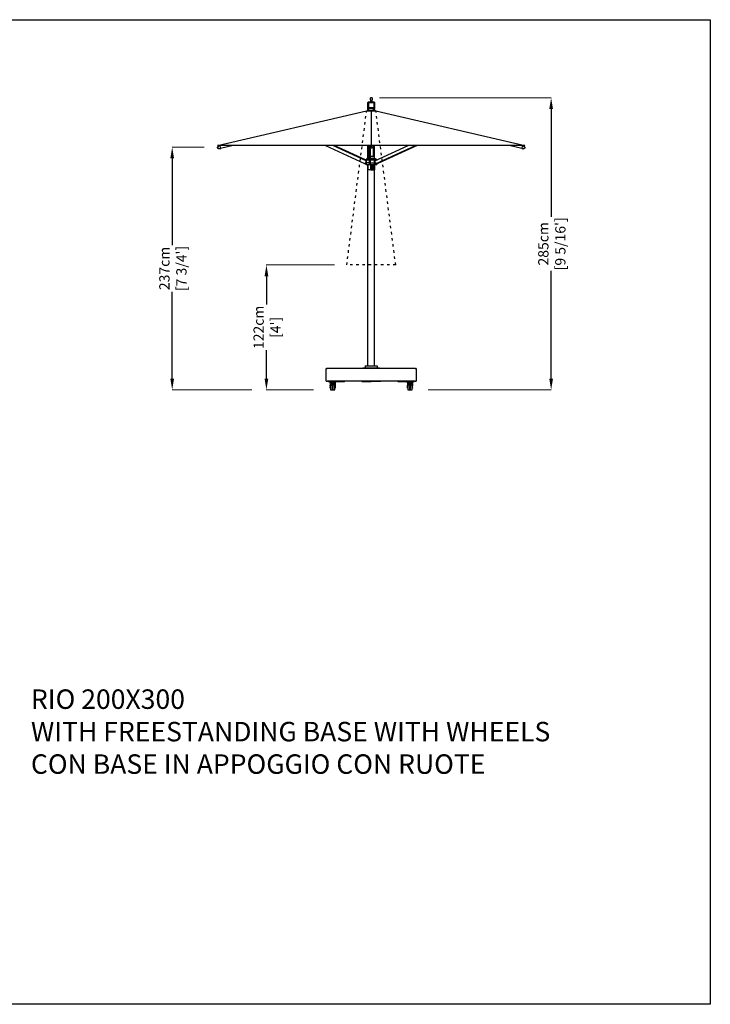
# Model space of a CAD drawing. Extents: x 378 to 17034, y 232 to 71045.
# Drawn here: x 6449 to 13187, y 36515 to 46122 of the extents above; entities that cross this region are included whole.
import ezdxf

# ---------------------------------------------------------------- set-up
doc = ezdxf.new("R2010")
doc.units = 0
doc.linetypes.add('ACAD_ISO03W100', pattern=[30, 12, -18])
doc.layers.get('0').update_dxf_attribs({"linetype": 'CONTINUOUS'})
doc.layers.get('Defpoints').update_dxf_attribs({"linetype": 'CONTINUOUS'})
doc.layers.add('CORO', color=7, linetype='CONTINUOUS')
doc.layers.add('P-00000000', color=7, linetype='CONTINUOUS')
doc.styles.add('Arial', font='arial.ttf')
doc.styles.get("Standard").update_dxf_attribs({"font": 'romans.shx', "width": 0.8})
doc.dimstyles.new('QUOTE SITO$0', dxfattribs={"dimscale": 0, "dimtxt": 50, "dimasz": 70, "dimexe": 1, "dimexo": 1, "dimgap": 40, "dimtad": 0, "dimdec": 1, "dimzin": 12, "dimdsep": 46, "dimtxsty": 'Arial', "dimcen": 5.0292, "dimse1": 1, "dimse2": 1, "dimclrd": 256, "dimclre": 253, "dimclrt": 256, "dimadec": 0, "dimazin": 3, "dimtfac": 1, "dimtdec": 1, "dimtix": 1, "dimtofl": 0, "dimtmove": 2, "dimatfit": 3, "dimfxl": 1, "dimtfillclr": 256, "dimtolj": 1, "dimtzin": 0, "dimlwd": -1, "dimarcsym": 1})

# ---------------------------------------------------------------- blocks, each defined once
blk = doc.blocks.new('ALU4 BASE WITH WHEELS (SIDE)')
at = {"layer": 'CORO'}
for p, q in [((-84260.4, 246198.1), (-84260.4, 246319.1)), ((-84258.4, 246321.1), (-84252.4, 246321.1)), ((-83392.4, 246321.1), (-84252.4, 246321.1)), ((-83392.4, 246321.1), (-83386.4, 246321.1)), ((-83384.4, 246319.1), (-83384.4, 246198.1)), ((-84259.4, 246197.1), (-84252.4, 246197.1)), ((-83392.4, 246197.1), (-84252.4, 246197.1)), ((-83392.4, 246197.1), (-83385.4, 246197.1))]:
    blk.add_line(p, q, dxfattribs=at)
for centre, radius, start, end in [((-84258.4, 246319.1), 2, 90, 180), ((-83386.4, 246319.1), 2, 0, 90), ((-84259.4, 246198.1), 1, 180, 270), ((-83385.4, 246198.1), 1, 270, 0)]:
    blk.add_arc(centre, radius, start, end, dxfattribs=at)
at = {"layer": 'P-00000000', "color": 7, "linetype": 'Continuous'}
for p, q in [((-83822.4, 246321.1), (-83825.9, 246317.5)), ((-83822.4, 246321.1), (-83818.8, 246317.5)), ((-84238.4, 246191.1), (-84238.4, 246197.1)), ((-84217.2, 246191.1), (-84238.4, 246191.1)), ((-84222.1, 246191.1), (-84228.1, 246191.1)), ((-84228.1, 246188.6), (-84228.1, 246191.1)), ((-84228.1, 246188.6), (-84222.1, 246188.6)), ((-84223.6, 246142.1), (-84223.6, 246133.1)), ((-84223.1, 246141.8), (-84223.6, 246142.1)), ((-84223.1, 246133.3), (-84223.6, 246133.1)), ((-84223.1, 246173.1), (-84223.1, 246152)), ((-84223.1, 246152), (-84223.1, 246132.3)), ((-84223.1, 246130.1), (-84223.1, 246132.3)), ((-84223.1, 246130.1), (-84221.1, 246130.1)), ((-84174.1, 246191.1), (-84222.1, 246191.1)), ((-84222.1, 246188.6), (-84174.1, 246188.6)), ((-84221.1, 246132.3), (-84221.1, 246152)), ((-84221.1, 246140.1), (-84218.1, 246140.1)), ((-84221.1, 246135.1), (-84218.1, 246135.1)), ((-84221.1, 246132.3), (-84221.1, 246130.1)), ((-84217.8, 246188.6), (-84220.6, 246178.1)), ((-84220.6, 246178.1), (-84175.6, 246178.1)), ((-84176.1, 246176.1), (-84220.1, 246176.1)), ((-84218.1, 246161.6), (-84218.1, 246113.6)), ((-84082.9, 246191.1), (-84217.2, 246191.1)), ((-84217.1, 246162.6), (-84200.6, 246162.6)), ((-84214.6, 246176.1), (-84214.6, 246178.1)), ((-84214.2, 246167.1), (-84182, 246167.1)), ((-84213.6, 246166.8), (-84213.6, 246163.2)), ((-84213.6, 246162.6), (-84213.6, 246163.2)), ((-84211.6, 246163.2), (-84211.6, 246167.1)), ((-84211.6, 246163.2), (-84211.6, 246162.6)), ((-84210.6, 246167.1), (-84210.6, 246162.6)), ((-84209.1, 246162.6), (-84209.1, 246167.1)), ((-84199.6, 246113.6), (-84199.6, 246161.6)), ((-84199.6, 246140.1), (-84196.6, 246140.1)), ((-84199.6, 246135.1), (-84196.6, 246135.1)), ((-84196.6, 246161.6), (-84196.6, 246113.6)), ((-84195.6, 246162.6), (-84179.1, 246162.6)), ((-84187.1, 246167.1), (-84187.1, 246162.6)), ((-84185.6, 246162.6), (-84185.6, 246167.1)), ((-84184.6, 246163.2), (-84184.6, 246167.1)), ((-84184.6, 246163.2), (-84184.6, 246162.6)), ((-84182.6, 246166.8), (-84182.6, 246163.2)), ((-84182.6, 246162.6), (-84182.6, 246163.2)), ((-84181.6, 246176.1), (-84181.6, 246178.1)), ((-84178.5, 246188.6), (-84175.6, 246178.1)), ((-84178.1, 246113.6), (-84178.1, 246161.6)), ((-84178.1, 246140.1), (-84175.1, 246140.1)), ((-84178.1, 246135.1), (-84175.1, 246135.1)), ((-84175.1, 246152), (-84175.1, 246132.3)), ((-84175.1, 246130.1), (-84175.1, 246132.3)), ((-84175.1, 246130.1), (-84173.1, 246130.1)), ((-84168.1, 246191.1), (-84174.1, 246191.1)), ((-84174.1, 246188.6), (-84168.1, 246188.6)), ((-84173.1, 246173.1), (-84173.1, 246152)), ((-84173.1, 246132.3), (-84173.1, 246152)), ((-84173.1, 246132.3), (-84173.1, 246130.1)), ((-84168.1, 246191.1), (-84168.1, 246188.6)), ((-84082.9, 246191.1), (-84082.9, 246197.1)), ((-83913.2, 246195.1), (-83913.2, 246197.1)), ((-83913.2, 246195.1), (-83912.2, 246193.6)), ((-83912.2, 246193.6), (-83822.4, 246193.6)), ((-83730.4, 246193.6), (-83822.4, 246193.6)), ((-83729.4, 246195.1), (-83730.4, 246193.6)), ((-83729.4, 246195.1), (-83729.4, 246197.1)), ((-83559.8, 246191.1), (-83559.8, 246197.1)), ((-83425.4, 246191.1), (-83559.8, 246191.1)), ((-83468.5, 246191.1), (-83474.5, 246191.1)), ((-83474.5, 246188.6), (-83474.5, 246191.1)), ((-83474.5, 246188.6), (-83468.5, 246188.6)), ((-83470, 246142.1), (-83470, 246133.1)), ((-83469.5, 246141.8), (-83470, 246142.1)), ((-83469.5, 246133.3), (-83470, 246133.1)), ((-83469.5, 246173.1), (-83469.5, 246152)), ((-83469.5, 246152), (-83469.5, 246132.3)), ((-83469.5, 246130.1), (-83469.5, 246132.3)), ((-83469.5, 246130.1), (-83467.5, 246130.1)), ((-83420.5, 246191.1), (-83468.5, 246191.1)), ((-83468.5, 246188.6), (-83420.5, 246188.6)), ((-83467.5, 246132.3), (-83467.5, 246152)), ((-83467.5, 246140.1), (-83464.5, 246140.1)), ((-83467.5, 246135.1), (-83464.5, 246135.1)), ((-83467.5, 246132.3), (-83467.5, 246130.1)), ((-83464.1, 246188.6), (-83467, 246178.1)), ((-83467, 246178.1), (-83422, 246178.1)), ((-83422.5, 246176.1), (-83466.5, 246176.1)), ((-83464.5, 246161.6), (-83464.5, 246113.6)), ((-83463.5, 246162.6), (-83447, 246162.6)), ((-83461, 246176.1), (-83461, 246178.1)), ((-83460.6, 246167.1), (-83428.4, 246167.1)), ((-83460, 246166.8), (-83460, 246163.2)), ((-83460, 246162.6), (-83460, 246163.2)), ((-83458, 246163.2), (-83458, 246167.1)), ((-83458, 246163.2), (-83458, 246162.6)), ((-83457, 246167.1), (-83457, 246162.6)), ((-83455.5, 246162.6), (-83455.5, 246167.1)), ((-83446, 246113.6), (-83446, 246161.6)), ((-83446, 246140.1), (-83443, 246140.1)), ((-83446, 246135.1), (-83443, 246135.1)), ((-83443, 246161.6), (-83443, 246113.6)), ((-83442, 246162.6), (-83425.5, 246162.6)), ((-83433.5, 246167.1), (-83433.5, 246162.6)), ((-83432, 246162.6), (-83432, 246167.1)), ((-83431, 246163.2), (-83431, 246167.1)), ((-83431, 246163.2), (-83431, 246162.6)), ((-83429, 246166.8), (-83429, 246163.2)), ((-83429, 246162.6), (-83429, 246163.2)), ((-83428, 246176.1), (-83428, 246178.1)), ((-83404.2, 246191.1), (-83425.4, 246191.1)), ((-83424.9, 246188.6), (-83422, 246178.1)), ((-83424.5, 246113.6), (-83424.5, 246161.6)), ((-83424.5, 246140.1), (-83421.5, 246140.1)), ((-83424.5, 246135.1), (-83421.5, 246135.1)), ((-83421.5, 246152), (-83421.5, 246132.3)), ((-83421.5, 246130.1), (-83421.5, 246132.3)), ((-83421.5, 246130.1), (-83419.5, 246130.1)), ((-83414.5, 246191.1), (-83420.5, 246191.1)), ((-83420.5, 246188.6), (-83414.5, 246188.6)), ((-83419.5, 246173.1), (-83419.5, 246152)), ((-83419.5, 246132.3), (-83419.5, 246152)), ((-83419.5, 246132.3), (-83419.5, 246130.1)), ((-83414.5, 246191.1), (-83414.5, 246188.6)), ((-83404.2, 246191.1), (-83404.2, 246197.1)), ((-84217.1, 246112.6), (-84200.6, 246112.6)), ((-84195.6, 246112.6), (-84179.1, 246112.6)), ((-83463.5, 246112.6), (-83447, 246112.6)), ((-83442, 246112.6), (-83425.5, 246112.6))]:
    blk.add_line(p, q, dxfattribs=at)
for centre, radius, start, end in [((-84220.9, 246137.6), 5.26, 120.8967, 239.1033), ((-84220.1, 246173.1), 3, 90, 180), ((-84217.1, 246161.6), 1, 90, 180), ((-84200.6, 246161.6), 1, 0, 90), ((-84195.6, 246161.6), 1, 90, 180), ((-84179.1, 246161.6), 1, 0, 90), ((-84176.1, 246173.1), 3, 0, 90), ((-83467.3, 246137.6), 5.26, 120.8967, 239.1033), ((-83466.5, 246173.1), 3, 90, 180), ((-83463.5, 246161.6), 1, 90, 180), ((-83447, 246161.6), 1, 0, 90), ((-83442, 246161.6), 1, 90, 180), ((-83425.5, 246161.6), 1, 0, 90), ((-83422.5, 246173.1), 3, 0, 90), ((-84217.1, 246113.6), 1, 180, 270), ((-84200.6, 246113.6), 1, 270, 0), ((-84195.6, 246113.6), 1, 180, 270), ((-84179.1, 246113.6), 1, 270, 0), ((-83463.5, 246113.6), 1, 180, 270), ((-83447, 246113.6), 1, 270, 0), ((-83442, 246113.6), 1, 180, 270), ((-83425.5, 246113.6), 1, 270, 0)]:
    blk.add_arc(centre, radius, start, end, dxfattribs=at)
at = {"layer": 'P-00000000', "color": 7, "linetype": 'Continuous', "extrusion": (0, 0, -1)}
for centre, major_axis, start_param, end_param in [((-84198.1, 246152), (0, 25.1), 4.712389, 5.216202), ((-84198.1, 246152), (0, -23.1), 1.570796, 2.123216), ((-84198.1, 246152), (0, -23.1), 4.159969, 4.712389), ((-84198.1, 246152), (0, 25.1), 1.066983, 1.570796), ((-83444.5, 246152), (0, 25.1), 4.712389, 5.216202), ((-83444.5, 246152), (0, -23.1), 1.570796, 2.123216), ((-83444.5, 246152), (0, -23.1), 4.159969, 4.712389), ((-83444.5, 246152), (0, 25.1), 1.066983, 1.570796)]:
    blk.add_ellipse(centre, major_axis=major_axis, ratio=0.996937, start_param=start_param, end_param=end_param, dxfattribs=at)
at = {"layer": 'P-00000000', "color": 7, "linetype": 'Continuous'}
for points, knots in [([(-84220, 246164.1), (-84220, 246164.2), (-84219.9, 246164.3), (-84219.5, 246165.1), (-84219, 246165.6), (-84217.5, 246166.6), (-84216.4, 246166.9), (-84214.8, 246167.1), (-84214.5, 246167.1), (-84214.2, 246167.1)], [3.9752196, 3.9752196, 3.9752196, 3.9752196, 4.0140334, 4.0140334, 4.2989213, 4.2989213, 4.8312544, 4.8312544, 4.9613789, 4.9613789, 4.9613789, 4.9613789]), ([(-84210.9, 246167.1), (-84211.9, 246167.1), (-84212.9, 246167), (-84214.9, 246166.6), (-84215.9, 246166.1), (-84217.1, 246165), (-84217.4, 246164.6), (-84217.7, 246164.1)], [1.057109, 1.057109, 1.057109, 1.057109, 1.433414, 1.433414, 1.911218, 1.911218, 2.115333, 2.115333, 2.115333, 2.115333]), ([(-84178.5, 246164.1), (-84178.8, 246164.6), (-84179.2, 246165), (-84180.3, 246166.1), (-84181.3, 246166.6), (-84183.3, 246167), (-84184.3, 246167.1), (-84185.4, 246167.1)], [3.637192, 3.637192, 3.637192, 3.637192, 3.841307, 3.841307, 4.319111, 4.319111, 4.695416, 4.695416, 4.695416, 4.695416]), ([(-84182, 246167.1), (-84181.7, 246167.1), (-84181.4, 246167.1), (-84179.8, 246166.9), (-84178.7, 246166.6), (-84177.3, 246165.6), (-84176.8, 246165.1), (-84176.3, 246164.3), (-84176.3, 246164.2), (-84176.2, 246164.1)], [1.4668748, 1.4668748, 1.4668748, 1.4668748, 1.5969993, 1.5969993, 2.1293324, 2.1293324, 2.4142202, 2.4142202, 2.4530341, 2.4530341, 2.4530341, 2.4530341]), ([(-83466.4, 246164.1), (-83466.4, 246164.2), (-83466.3, 246164.3), (-83465.9, 246165.1), (-83465.4, 246165.6), (-83463.9, 246166.6), (-83462.8, 246166.9), (-83461.2, 246167.1), (-83460.9, 246167.1), (-83460.6, 246167.1)], [3.9752196, 3.9752196, 3.9752196, 3.9752196, 4.0140334, 4.0140334, 4.2989213, 4.2989213, 4.8312544, 4.8312544, 4.9613789, 4.9613789, 4.9613789, 4.9613789]), ([(-83457.2, 246167.1), (-83458.3, 246167.1), (-83459.3, 246167), (-83461.3, 246166.6), (-83462.3, 246166.1), (-83463.5, 246165), (-83463.8, 246164.6), (-83464.1, 246164.1)], [1.057109, 1.057109, 1.057109, 1.057109, 1.433414, 1.433414, 1.911218, 1.911218, 2.115333, 2.115333, 2.115333, 2.115333]), ([(-83424.9, 246164.1), (-83425.2, 246164.6), (-83425.6, 246165), (-83426.7, 246166.1), (-83427.7, 246166.6), (-83429.7, 246167), (-83430.7, 246167.1), (-83431.8, 246167.1)], [3.637192, 3.637192, 3.637192, 3.637192, 3.841307, 3.841307, 4.319111, 4.319111, 4.695416, 4.695416, 4.695416, 4.695416]), ([(-83428.4, 246167.1), (-83428.1, 246167.1), (-83427.8, 246167.1), (-83426.2, 246166.9), (-83425.1, 246166.6), (-83423.6, 246165.6), (-83423.2, 246165.1), (-83422.7, 246164.3), (-83422.7, 246164.2), (-83422.6, 246164.1)], [1.4668748, 1.4668748, 1.4668748, 1.4668748, 1.5969993, 1.5969993, 2.1293324, 2.1293324, 2.4142202, 2.4142202, 2.4530341, 2.4530341, 2.4530341, 2.4530341])]:
    blk.add_open_spline(points, degree=3, knots=knots, dxfattribs=at)
blk = doc.blocks.new('RIO 200X300 (FRONT)')
blk.add_line((-43269, 270544.4), (-43269, 270204.4))
at = {"layer": 'CORO'}
for p, q in [((-43301, 270566.3), (-43301, 270624.5)), ((-43300.5, 270567.2), (-43300.5, 270625.2)), ((-43299.5, 270626.2), (-43295, 270626.2)), ((-43277.5, 270628.2), (-43297.4, 270628.2)), ((-43296, 270625.2), (-43296, 270576.2)), ((-43295, 270626.2), (-43243, 270626.2)), ((-43277.5, 270651), (-43277.5, 270669.7)), ((-43277.5, 270651), (-43277.5, 270626.2)), ((-43261, 270670.2), (-43277, 270670.2)), ((-43260.5, 270669.7), (-43260.5, 270651)), ((-43260.5, 270626.2), (-43260.5, 270651)), ((-43240.6, 270628.2), (-43260.5, 270628.2)), ((-43243, 270626.2), (-43238.5, 270626.2)), ((-43242, 270625.2), (-43242, 270576.2)), ((-43237.5, 270625.2), (-43237.5, 270567.2)), ((-43237, 270624.5), (-43237, 270566.3)), ((-44769, 270204.4), (-43314, 270544.4)), ((-43314, 270544.4), (-43224, 270544.4)), ((-43228, 270546.6), (-43310, 270546.6)), ((-43310, 270546.6), (-43310, 270544.4)), ((-43301, 270546.6), (-43301, 270566.3)), ((-43298, 270566.2), (-43299.5, 270566.2)), ((-43299, 270570.7), (-43299, 270575.2)), ((-43299, 270567.2), (-43299, 270570.7)), ((-43298, 270576.2), (-43240, 270576.2)), ((-43240, 270566.2), (-43298, 270566.2)), ((-43292.5, 270562.6), (-43297.4, 270562.6)), ((-43292.5, 270546.6), (-43292.5, 270566.2)), ((-43245.5, 270546.6), (-43245.5, 270566.2)), ((-43240.6, 270562.6), (-43245.5, 270562.6)), ((-43238.5, 270566.2), (-43240, 270566.2)), ((-43239, 270570.7), (-43239, 270575.2)), ((-43239, 270567.2), (-43239, 270570.7)), ((-43237, 270546.6), (-43237, 270566.3)), ((-43228, 270546.6), (-43228, 270544.4)), ((-43224, 270544.4), (-41769, 270204.4)), ((-41769, 270204.4), (-44769, 270204.4)), ((-44768.9, 270188.7), (-44762.6, 270195.1)), ((-44766.3, 270198.4), (-44765.7, 270197.5)), ((-44761.5, 270193.5), (-44764.1, 270197.2)), ((-44758.6, 270203.9), (-44757.9, 270203)), ((-44755.6, 270197.8), (-44758.2, 270201.4)), ((-44750.7, 270174.5), (-44757.6, 270174.5)), ((-44757.4, 270200.4), (-44755.4, 270202.5)), ((-44754.6, 270202.9), (-44749.5, 270204)), ((-44748.6, 270174.8), (-44737.6, 270177.2)), ((-44737.3, 270177.7), (-44741.2, 270203.8)), ((-44738.9, 270176.9), (-44738.2, 270176.9)), ((-44614.5, 270204), (-44738, 270176.9)), ((-43716.7, 270204.4), (-43333, 270030.2)), ((-43319.1, 270056.5), (-43644.8, 270204.4)), ((-43323.9, 270065.8), (-43629.3, 270204.4)), ((-43304.8, 270204.4), (-43304.8, 270202)), ((-43302.3, 270202), (-43304.8, 270202)), ((-43292.5, 270202), (-43302.3, 270202)), ((-43301, 270081.2), (-43301, 270202)), ((-43292.5, 270100.2), (-43292.5, 270204.4)), ((-43289.8, 270204.4), (-43289.8, 270029.6)), ((-43276.3, 270029.6), (-43276.3, 270204.4)), ((-43275.8, 270204.4), (-43275.8, 270191.8)), ((-43275.8, 270191.4), (-43275.8, 270191.8)), ((-43275.8, 270180.4), (-43275.8, 270191.4)), ((-43262.8, 270179.9), (-43275.3, 270179.9)), ((-43273.8, 270204.4), (-43273.8, 270204.1)), ((-43272.7, 270200.1), (-43272.7, 270201.8)), ((-43265.4, 270200.1), (-43265.4, 270201.8)), ((-43264.3, 270204.4), (-43264.3, 270204.1)), ((-43262.3, 270191.8), (-43262.3, 270204.4)), ((-43262.3, 270191.8), (-43262.3, 270191.4)), ((-43262.3, 270191.4), (-43262.3, 270180.4)), ((-43245.5, 270100.2), (-43245.5, 270204.4)), ((-43235.8, 270202), (-43245.5, 270202)), ((-43237, 270081.2), (-43237, 270202)), ((-43233.3, 270202), (-43235.8, 270202)), ((-43234.6, 270056.4), (-42908.7, 270204.4)), ((-43233.3, 270202), (-43233.3, 270204.4)), ((-43220.6, 270030.2), (-42836.8, 270204.4)), ((-42821.3, 270204.4), (-43205, 270030.2)), ((-41800, 270176.9), (-41923.5, 270204)), ((-41796.8, 270203.8), (-41800.7, 270177.7)), ((-41800.4, 270177.2), (-41789.4, 270174.8)), ((-41788.5, 270204), (-41783.4, 270202.9)), ((-41780.4, 270174.5), (-41787.3, 270174.5)), ((-41782.6, 270202.5), (-41780.6, 270200.4)), ((-41782.4, 270197.8), (-41779.8, 270201.4)), ((-41779.5, 270203.9), (-41780.1, 270203)), ((-41776.5, 270193.5), (-41773.9, 270197.2)), ((-41775.4, 270195.1), (-41769.1, 270188.7)), ((-41771.7, 270198.4), (-41772.3, 270197.5)), ((-43318.7, 270054.6), (-43325.8, 270032)), ((-43324, 270058.7), (-43324, 270065.2)), ((-43322, 270067.2), (-43321.8, 270067.2)), ((-43318.2, 270067.2), (-43321.8, 270067.2)), ((-43320.2, 270065.2), (-43320.2, 270057)), ((-43318.4, 270054.7), (-43318.4, 270032.6)), ((-43291.9, 270037.2), (-43318.4, 270037.2)), ((-43318.2, 270067.2), (-43291.8, 270067.2)), ((-43300.5, 270081.4), (-43314, 270076.2)), ((-43314, 270076.2), (-43289.8, 270076.2)), ((-43314, 270076.2), (-43314, 270067.2)), ((-43299.5, 270082.2), (-43289.8, 270082.2)), ((-43298.5, 270100.2), (-43289.8, 270100.2)), ((-43298.5, 270100.2), (-43298.5, 270082.9)), ((-43291.9, 270037.2), (-43289.8, 270037.2)), ((-43289.8, 270067.2), (-43291.8, 270067.2)), ((-43290.2, 270037.2), (-43291.8, 270037.2)), ((-43290.2, 270037.2), (-43290.2, 270041.2)), ((-43290.2, 270041.2), (-43289.8, 270041.2)), ((-43276.3, 270100.2), (-43239.5, 270100.2)), ((-43276.3, 270082.2), (-43238.5, 270082.2)), ((-43276.3, 270076.2), (-43224, 270076.2)), ((-43276.3, 270067.2), (-43239, 270067.2)), ((-43276.3, 270037.2), (-43237.5, 270037.2)), ((-43239.5, 270100.2), (-43239.5, 270082.9)), ((-43237.6, 270066.2), (-43233.2, 270066.2)), ((-43237.5, 270081.4), (-43224, 270076.2)), ((-43237.4, 270055.1), (-43237.4, 270065.2)), ((-43235.3, 270056.1), (-43237.4, 270055.1)), ((-43237.2, 270025.7), (-43237.4, 270055.1)), ((-43234.9, 270056.1), (-43235.2, 270056.1)), ((-43227.8, 270032), (-43234.9, 270054.6)), ((-43233.2, 270066.7), (-43233.2, 270066.2)), ((-43227.3, 270067.2), (-43232.9, 270067.2)), ((-43227.3, 270067.2), (-43216, 270067.2)), ((-43224, 270076.2), (-43224, 270067.2)), ((-43204.5, 270030.9), (-43206.3, 270036.6)), ((-43204.8, 270032), (-43206.2, 270036.7)), ((-43322.8, 270025.6), (-43332.8, 270030.1)), ((-43327.5, 270030.1), (-43332.7, 270030.1)), ((-43324, 270026.1), (-43324, 270023.8)), ((-43323.8, 270023.8), (-43323.8, 270026)), ((-43320.3, 270023.8), (-43323.8, 270023.8)), ((-43314.2, 270017.3), (-43323.5, 270022.9)), ((-43320.3, 270026.5), (-43320.3, 270023.8)), ((-43318.4, 270032.6), (-43318.4, 270027.4)), ((-43224.3, 270017.2), (-43313.7, 270017.2)), ((-43301, 268055), (-43301, 270017.2)), ((-43300.5, 270017.2), (-43300.5, 269968.7)), ((-43271.4, 269967.2), (-43299, 269967.2)), ((-43289.8, 270029.6), (-43289.8, 270028.4)), ((-43289.8, 270028.4), (-43289.8, 270025.5)), ((-43289.8, 270025.2), (-43289.8, 270025.5)), ((-43289.3, 270024.7), (-43276.3, 270024.7)), ((-43278.3, 270027.6), (-43287.8, 270027.6)), ((-43276.3, 270028.4), (-43276.3, 270029.6)), ((-43276.3, 270024.7), (-43276.3, 270028.4)), ((-43271.9, 269967.7), (-43271.9, 270017.2)), ((-43271.4, 269967.2), (-43270.2, 269967.2)), ((-43270.2, 269967.2), (-43268.8, 269967.2)), ((-43268.8, 269967.2), (-43268.5, 269967.2)), ((-43268.5, 269967.2), (-43261.7, 269967.2)), ((-43268.3, 269967.7), (-43268.3, 270017.2)), ((-43260.5, 269967.2), (-43261.7, 269967.2)), ((-43261.2, 269967.7), (-43261.2, 270017.2)), ((-43260.6, 269968.7), (-43260.6, 270017.2)), ((-43260.5, 269967.2), (-43258.3, 269967.2)), ((-43258.3, 269967.2), (-43251.5, 269967.2)), ((-43251.5, 269967.2), (-43250.3, 269967.2)), ((-43250.3, 269967.2), (-43249.8, 269967.2)), ((-43249.8, 269967.2), (-43248.3, 269967.2)), ((-43239, 269967.2), (-43248.3, 269967.2)), ((-43247.8, 269967.7), (-43247.8, 270017.2)), ((-43237.5, 270017.2), (-43237.5, 269968.7)), ((-43237.2, 270023.8), (-43237.2, 270025.7)), ((-43237.2, 270024.7), (-43234.8, 270024.7)), ((-43226.2, 270023.8), (-43237.2, 270023.8)), ((-43237, 268055), (-43237, 270017.2)), ((-43220.8, 270030.1), (-43230.7, 270025.6)), ((-43226.2, 270027.6), (-43226.2, 270023.8)), ((-43220.8, 270030.1), (-43226.1, 270030.1)), ((-43223.8, 270017.3), (-43214.5, 270022.9)), ((-43214, 270033.1), (-43214, 270023.8)), ((-43214, 270026.1), (-43204.7, 270030.4)), ((-43212.7, 270033.6), (-43213, 270033.6)), ((-43350, 268030.5), (-43350, 268035.5)), ((-43350, 268035.5), (-43188, 268035.5)), ((-43188, 268030.5), (-43350, 268030.5)), ((-43328, 268055), (-43328, 268035.5)), ((-43328, 268055), (-43210, 268055)), ((-43289, 268030.5), (-43289, 268035.5)), ((-43269, 268030.5), (-43272.5, 268034)), ((-43269, 268030.5), (-43265.5, 268034)), ((-43249, 268030.5), (-43249, 268035.5)), ((-43210, 268055), (-43210, 268035.5)), ((-43188, 268030.5), (-43188, 268035.5))]:
    blk.add_line(p, q, dxfattribs=at)
for centre, radius, start, end in [((-43299.5, 270625.2), 1, 90, 180), ((-43295, 270625.2), 1, 90, 180), ((-43277, 270669.7), 0.5, 90, 180), ((-43261, 270669.7), 0.5, 0, 90), ((-43243, 270625.2), 1, 0, 90), ((-43238.5, 270625.2), 1, 0, 90), ((-43299.5, 270567.2), 1, 180, 270), ((-43298, 270575.2), 1, 90, 180), ((-43298, 270567.2), 1, 180, 270), ((-43240, 270575.2), 1, 0, 90), ((-43240, 270567.2), 1, 270, 0), ((-43238.5, 270567.2), 1, 270, 0), ((-44759.7, 270197.2), 7.2, 109.32465, 158.32417), ((-43275.3, 270180.4), 0.5, 180, 270), ((-43262.8, 270180.4), 0.5, 270, 0), ((-41778.3, 270197.2), 7.2, 21.67583, 70.67535), ((-43322, 270065.2), 2, 90, 180), ((-43299.5, 270081.2), 1, 90, 166.3012), ((-43299.5, 270082.9), 1, 316.7478, 0), ((-43238.5, 270082.9), 1, 180, 223.2522), ((-43238.5, 270081.2), 1, 13.6988, 90), ((-43216, 270065.2), 2, 16.40499, 90), ((-43323, 270023.8), 1, 180, 239.03624), ((-43313.7, 270018.2), 1, 239.03624, 270), ((-43299, 269968.7), 1.5, 180, 270), ((-43289.3, 270025.2), 0.5, 180, 270), ((-43271.4, 269967.7), 0.5, 180, 270), ((-43268.8, 269967.7), 0.5, 270, 0), ((-43261.7, 269967.7), 0.5, 270, 0), ((-43248.3, 269967.7), 0.5, 270, 0), ((-43239, 269968.7), 1.5, 270, 0), ((-43224.3, 270018.2), 1, 270, 300.96376), ((-43215, 270023.8), 1, 300.96376, 0)]:
    blk.add_arc(centre, radius, start, end, dxfattribs=at)
for centre, major_axis, ratio, start_param, end_param in [((-43297.4, 270624.5), (0, -3.69), 0.97437, 3.141593, 4.712389), ((-43240.6, 270624.5), (0, -3.69), 0.97437, 1.570796, 3.141593), ((-43297.4, 270566.3), (0, 3.69), 0.97437, 1.570796, 3.141593), ((-43240.6, 270566.3), (0, 3.69), 0.97437, 3.141593, 4.712389), ((-44761.8, 270200.2), (3.88, 2.74), 0.359206, 3.141593, 6.283185), ((-44758.6, 270195.6), (2.98, 2.11), 0.359206, 3.141593, 6.283185), ((-43269, 270204.1), (4.75, 0), 0.750863, 3.141593, 6.283185), ((-43269, 270200.1), (3.65, 0), 0.750863, 3.141593, 6.283185), ((-41779.4, 270195.6), (2.98, -2.11), 0.359206, 3.141593, 6.283185), ((-41776.2, 270200.2), (3.88, -2.74), 0.359206, 3.141593, 6.283185), ((-43319.8, 270054.6), (0.83, 1.82), 0.518912, 4.943755, 5.46708), ((-43269, 270199.8), (-47.6, -145.3), 0.18999, 6.208182, 6.208506), ((-43233.8, 270054.6), (-0.83, 1.82), 0.518912, 0, 1.339431), ((-43332.1, 270032), (-0.83, -1.82), 0.518912, 0, 0.231366), ((-43326.9, 270032), (-0.83, -1.82), 0.518912, 0.231366, 1.802162), ((-43269, 270006.3), (-54.9, 18), 0.18999, 5.898673, 5.977916), ((-43287.8, 270029.6), (-2, 0), 0.976407, 0, 1.570796), ((-43278.3, 270029.6), (2, 0), 0.976407, 4.712389, 6.283185), ((-43226.7, 270032), (0.83, -1.82), 0.518912, 4.481023, 6.05182), ((-43221.4, 270032), (0.83, -1.82), 0.518912, 6.05182, 6.283185), ((-43220.1, 270038.4), (0, -9.6), 0.83205, 0.896214, 1.025505), ((-43205.9, 270032), (0.83, -1.82), 0.518912, 6.091365, 6.475005), ((-43205.9, 270032), (0.83, -1.82), 0.518912, 0.913813, 1.339431)]:
    blk.add_ellipse(centre, major_axis=major_axis, ratio=ratio, start_param=start_param, end_param=end_param, dxfattribs=at)
for points, knots in [([(-44768.9, 270188.7), (-44768.9, 270188.7), (-44768.9, 270188.6), (-44769, 270188.5), (-44769, 270188.5), (-44769.1, 270188.4), (-44769.1, 270188.3), (-44769.1, 270188.2), (-44769.1, 270188.2), (-44769.2, 270188.1), (-44769.2, 270188), (-44769.2, 270188)], [5.2359878, 5.2359878, 5.2359878, 5.2359878, 5.4138293, 5.4138293, 5.5916709, 5.5916709, 5.7695125, 5.7695125, 5.947354, 5.947354, 6.1251956, 6.1251956, 6.1251956, 6.1251956]), ([(-44757.6, 270174.5), (-44758.8, 270174.5), (-44760, 270174.8), (-44762.3, 270175.6), (-44763.4, 270176.3), (-44765.3, 270177.9), (-44766.2, 270178.9), (-44767.6, 270181.2), (-44768.2, 270182.5), (-44768.9, 270185.2), (-44769.1, 270186.6), (-44769.2, 270188)], [4.89318, 4.89318, 4.89318, 4.89318, 5.202779, 5.202779, 5.512378, 5.512378, 5.821977, 5.821977, 6.131576, 6.131576, 6.441175, 6.441175, 6.441175, 6.441175]), ([(-44766.3, 270198.4), (-44766.4, 270198.5), (-44766.4, 270198.6), (-44766.5, 270198.8), (-44766.5, 270198.9), (-44766.5, 270199.1), (-44766.5, 270199.2), (-44766.5, 270199.4), (-44766.5, 270199.5), (-44766.5, 270199.7), (-44766.4, 270199.8), (-44766.4, 270199.9)], [2.6726772, 2.6726772, 2.6726772, 2.6726772, 2.7735307, 2.7735307, 2.8743842, 2.8743842, 2.9752377, 2.9752377, 3.0760912, 3.0760912, 3.1769447, 3.1769447, 3.1769447, 3.1769447]), ([(-44754.6, 270202.9), (-44754.6, 270202.9), (-44754.7, 270202.9), (-44754.8, 270202.9), (-44754.9, 270202.8), (-44755, 270202.8), (-44755.1, 270202.7), (-44755.2, 270202.7), (-44755.2, 270202.6), (-44755.3, 270202.6), (-44755.4, 270202.5), (-44755.4, 270202.5)], [4.712389, 4.712389, 4.712389, 4.712389, 4.8171087, 4.8171087, 4.9218285, 4.9218285, 5.0265482, 5.0265482, 5.131268, 5.131268, 5.2359878, 5.2359878, 5.2359878, 5.2359878]), ([(-44750.7, 270174.5), (-44750.6, 270174.5), (-44750.4, 270174.5), (-44750.1, 270174.5), (-44750, 270174.6), (-44749.7, 270174.6), (-44749.6, 270174.6), (-44749.3, 270174.6), (-44749.2, 270174.7), (-44748.9, 270174.7), (-44748.7, 270174.7), (-44748.6, 270174.8)], [1.3900058, 1.3900058, 1.3900058, 1.3900058, 1.4261639, 1.4261639, 1.462322, 1.462322, 1.4984801, 1.4984801, 1.5346382, 1.5346382, 1.5707963, 1.5707963, 1.5707963, 1.5707963]), ([(-44741.2, 270203.8), (-44741.3, 270203.8), (-44741.3, 270203.9), (-44741.3, 270203.9), (-44741.3, 270204), (-44741.3, 270204), (-44741.3, 270204), (-44741.3, 270204)], [4.712389, 4.712389, 4.712389, 4.712389, 5.0265482, 5.0265482, 5.3407075, 5.3407075, 5.4325088, 5.4325088, 5.4325088, 5.4325088]), ([(-44737.6, 270177.2), (-44737.5, 270177.2), (-44737.5, 270177.2), (-44737.4, 270177.2), (-44737.4, 270177.3), (-44737.4, 270177.3), (-44737.3, 270177.4), (-44737.3, 270177.4), (-44737.3, 270177.5), (-44737.3, 270177.5), (-44737.3, 270177.6), (-44737.3, 270177.6), (-44737.3, 270177.7), (-44737.3, 270177.7)], [3.260895, 3.260895, 3.260895, 3.260895, 3.446028, 3.446028, 3.646305, 3.646305, 3.895461, 3.895461, 4.18576, 4.18576, 4.476058, 4.476058, 4.712389, 4.712389, 4.712389, 4.712389]), ([(-41800.7, 270177.7), (-41800.7, 270177.7), (-41800.7, 270177.6), (-41800.7, 270177.6), (-41800.7, 270177.5), (-41800.7, 270177.4), (-41800.7, 270177.4), (-41800.7, 270177.3), (-41800.6, 270177.3), (-41800.6, 270177.2), (-41800.5, 270177.2), (-41800.5, 270177.2), (-41800.5, 270177.2), (-41800.4, 270177.2)], [1.570796, 1.570796, 1.570796, 1.570796, 1.861095, 1.861095, 2.151394, 2.151394, 2.441693, 2.441693, 2.731992, 2.731992, 2.953994, 2.953994, 3.02229, 3.02229, 3.02229, 3.02229]), ([(-41796.7, 270204), (-41796.7, 270204), (-41796.7, 270204), (-41796.7, 270203.9), (-41796.7, 270203.9), (-41796.8, 270203.8), (-41796.8, 270203.8), (-41796.8, 270203.8)], [7.1338618, 7.1338618, 7.1338618, 7.1338618, 7.3199449, 7.3199449, 7.6341042, 7.6341042, 7.8539816, 7.8539816, 7.8539816, 7.8539816]), ([(-41789.4, 270174.8), (-41789.3, 270174.7), (-41789.1, 270174.7), (-41788.8, 270174.7), (-41788.7, 270174.6), (-41788.4, 270174.6), (-41788.3, 270174.6), (-41788, 270174.6), (-41787.9, 270174.5), (-41787.6, 270174.5), (-41787.4, 270174.5), (-41787.3, 270174.5)], [4.712389, 4.712389, 4.712389, 4.712389, 4.7485471, 4.7485471, 4.7847052, 4.7847052, 4.8208633, 4.8208633, 4.8570214, 4.8570214, 4.8931795, 4.8931795, 4.8931795, 4.8931795]), ([(-41782.6, 270202.5), (-41782.6, 270202.5), (-41782.7, 270202.6), (-41782.8, 270202.6), (-41782.8, 270202.7), (-41783, 270202.7), (-41783, 270202.8), (-41783.1, 270202.8), (-41783.2, 270202.9), (-41783.3, 270202.9), (-41783.4, 270202.9), (-41783.4, 270202.9)], [1.0471976, 1.0471976, 1.0471976, 1.0471976, 1.1519173, 1.1519173, 1.2566371, 1.2566371, 1.3613568, 1.3613568, 1.4660766, 1.4660766, 1.5707963, 1.5707963, 1.5707963, 1.5707963]), ([(-41768.9, 270188), (-41768.9, 270186.6), (-41769.1, 270185.2), (-41769.9, 270182.5), (-41770.4, 270181.2), (-41771.8, 270178.9), (-41772.7, 270177.9), (-41774.6, 270176.3), (-41775.7, 270175.6), (-41778, 270174.8), (-41779.2, 270174.5), (-41780.4, 270174.5)], [6.125196, 6.125196, 6.125196, 6.125196, 6.434795, 6.434795, 6.744394, 6.744394, 7.053993, 7.053993, 7.363592, 7.363592, 7.673191, 7.673191, 7.673191, 7.673191]), ([(-41771.6, 270199.9), (-41771.6, 270199.8), (-41771.6, 270199.7), (-41771.5, 270199.5), (-41771.5, 270199.4), (-41771.5, 270199.2), (-41771.5, 270199.1), (-41771.5, 270198.9), (-41771.5, 270198.8), (-41771.6, 270198.6), (-41771.6, 270198.5), (-41771.7, 270198.4)], [1.4718253, 1.4718253, 1.4718253, 1.4718253, 1.5726788, 1.5726788, 1.6735323, 1.6735323, 1.7743858, 1.7743858, 1.8752393, 1.8752393, 1.9760928, 1.9760928, 1.9760928, 1.9760928]), ([(-41768.9, 270188), (-41768.9, 270188), (-41768.9, 270188.1), (-41768.9, 270188.2), (-41768.9, 270188.2), (-41768.9, 270188.3), (-41768.9, 270188.4), (-41769, 270188.5), (-41769, 270188.5), (-41769.1, 270188.6), (-41769.1, 270188.7), (-41769.1, 270188.7)], [0.1579897, 0.1579897, 0.1579897, 0.1579897, 0.3358313, 0.3358313, 0.5136728, 0.5136728, 0.6915144, 0.6915144, 0.869356, 0.869356, 1.0471976, 1.0471976, 1.0471976, 1.0471976]), ([(-43318.2, 270067.2), (-43318.4, 270067.2), (-43318.6, 270067.2), (-43319, 270067), (-43319.2, 270066.9), (-43319.5, 270066.7), (-43319.7, 270066.5), (-43319.9, 270066.2), (-43320, 270066), (-43320.1, 270065.6), (-43320.2, 270065.4), (-43320.2, 270065.2)], [0, 0, 0, 0, 0.0473885, 0.0473885, 0.094777, 0.094777, 0.1421655, 0.1421655, 0.189554, 0.189554, 0.2369425, 0.2369425, 0.2369425, 0.2369425]), ([(-43319.1, 270056.5), (-43319, 270056.5), (-43319, 270056.4), (-43318.8, 270056.3), (-43318.7, 270056.2), (-43318.6, 270055.9), (-43318.5, 270055.7), (-43318.5, 270055.6)], [0.9934401, 0.9934401, 0.9934401, 0.9934401, 1.0240415, 1.0240415, 1.100037, 1.100037, 1.1519494, 1.1519494, 1.1519494, 1.1519494]), ([(-43318.5, 270055.5), (-43318.5, 270055.5), (-43318.5, 270055.5), (-43318.5, 270055.5), (-43318.5, 270055.5), (-43318.4, 270055.4), (-43318.4, 270055.3), (-43318.4, 270055.1), (-43318.4, 270054.9), (-43318.4, 270054.7)], [-0.0835328, -0.0835328, -0.0835328, -0.0835328, -0.07519645, -0.07519645, -0.0668601, -0.0668601, -0.05018739, -0.05018739, 0, 0, 0, 0]), ([(-43237.4, 270065.2), (-43237.4, 270065.4), (-43237.4, 270065.6), (-43237.5, 270066), (-43237.6, 270066.1), (-43237.8, 270066.5), (-43237.9, 270066.6), (-43238.1, 270066.9), (-43238.3, 270067), (-43238.6, 270067.1), (-43238.7, 270067.2), (-43238.9, 270067.2), (-43238.9, 270067.2), (-43239, 270067.2)], [0, 0, 0, 0, 0.0473891, 0.0473891, 0.0947783, 0.0947783, 0.1421674, 0.1421674, 0.1895565, 0.1895565, 0.2325056, 0.2325056, 0.2369456, 0.2369456, 0.2369456, 0.2369456]), ([(-43235.3, 270056.1), (-43235.3, 270056.1), (-43235.3, 270056.1), (-43235.3, 270056.1), (-43235.3, 270056.1), (-43235.3, 270056.1), (-43235.3, 270056.1), (-43235.3, 270056.1), (-43235.3, 270056.1), (-43235.2, 270056.1), (-43235.2, 270056.1), (-43235.2, 270056.1)], [6.0518196, 6.0518196, 6.0518196, 6.0518196, 6.0980928, 6.0980928, 6.1443659, 6.1443659, 6.190639, 6.190639, 6.2369122, 6.2369122, 6.2831853, 6.2831853, 6.2831853, 6.2831853]), ([(-43232.9, 270067.2), (-43232.9, 270067.2), (-43232.9, 270067.2), (-43233, 270067.1), (-43233, 270067.1), (-43233.1, 270067), (-43233.1, 270066.9), (-43233.1, 270066.8), (-43233.2, 270066.8), (-43233.2, 270066.7)], [-0.07591571, -0.07591571, -0.07591571, -0.07591571, -0.05684983, -0.05684983, -0.03778396, -0.03778396, -0.01889198, -0.01889198, 0, 0, 0, 0]), ([(-43320.3, 270024.8), (-43320.4, 270024.8), (-43320.4, 270024.8), (-43320.7, 270024.9), (-43320.9, 270024.9), (-43321.5, 270025.1), (-43321.8, 270025.2), (-43322.3, 270025.4), (-43322.6, 270025.5), (-43322.8, 270025.6)], [1.3490121, 1.3490121, 1.3490121, 1.3490121, 1.3540895, 1.3540895, 1.4263251, 1.4263251, 1.4985607, 1.4985607, 1.5707963, 1.5707963, 1.5707963, 1.5707963]), ([(-43318.4, 270027.4), (-43318.4, 270027.3), (-43318.4, 270027.3), (-43318.4, 270027.1), (-43318.4, 270027.1), (-43318.5, 270027), (-43318.5, 270026.9), (-43318.6, 270026.9), (-43318.6, 270026.8), (-43318.6, 270026.8)], [0, 0, 0, 0, 0.02046837, 0.02046837, 0.04093674, 0.04093674, 0.06022005, 0.06022005, 0.07950336, 0.07950336, 0.07950336, 0.07950336]), ([(-43260.7, 269967.7), (-43260.7, 269967.8), (-43260.6, 269968), (-43260.6, 269968.3), (-43260.6, 269968.5), (-43260.6, 269968.7)], [-0.1029293, -0.1029293, -0.1029293, -0.1029293, -0.0555217, -0.0555217, 0, 0, 0, 0]), ([(-43260.5, 269967.2), (-43260.5, 269967.2), (-43260.5, 269967.2), (-43260.5, 269967.2), (-43260.6, 269967.2), (-43260.7, 269967.3), (-43260.7, 269967.4), (-43260.7, 269967.6), (-43260.7, 269967.6), (-43260.7, 269967.7)], [-0.1090613, -0.1090613, -0.1090613, -0.1090613, -0.1086069, -0.1086069, -0.0635941, -0.0635941, -0.027813, -0.027813, 0, 0, 0, 0]), ([(-43230.7, 270025.6), (-43231, 270025.5), (-43231.2, 270025.4), (-43231.8, 270025.2), (-43232, 270025.1), (-43232.6, 270024.9), (-43232.9, 270024.9), (-43233.4, 270024.8), (-43233.7, 270024.7), (-43234.3, 270024.7), (-43234.5, 270024.7), (-43234.8, 270024.7)], [4.712389, 4.712389, 4.712389, 4.712389, 4.7846246, 4.7846246, 4.8568602, 4.8568602, 4.9290958, 4.9290958, 5.0013314, 5.0013314, 5.073567, 5.073567, 5.073567, 5.073567]), ([(-43213.9, 270032.4), (-43213.9, 270032.4), (-43213.9, 270032.4), (-43214, 270032.3), (-43214, 270032.3), (-43214, 270032.3)], [0.04487324, 0.04487324, 0.04487324, 0.04487324, 0.06077778, 0.06077778, 0.0641071, 0.0641071, 0.0641071, 0.0641071]), ([(-43212.2, 270033.9), (-43212.3, 270033.9), (-43212.3, 270033.9), (-43212.3, 270033.8), (-43212.4, 270033.8), (-43212.5, 270033.7), (-43212.5, 270033.7), (-43212.6, 270033.6), (-43212.6, 270033.6), (-43212.7, 270033.6)], [0.23727995, 0.23727995, 0.23727995, 0.23727995, 0.24505112, 0.24505112, 0.26393606, 0.26393606, 0.28277476, 0.28277476, 0.30161346, 0.30161346, 0.30161346, 0.30161346]), ([(-43204.7, 270030.4), (-43204.6, 270030.4), (-43204.6, 270030.4), (-43204.6, 270030.4), (-43204.5, 270030.5), (-43204.5, 270030.5), (-43204.5, 270030.6), (-43204.5, 270030.6), (-43204.5, 270030.7), (-43204.5, 270030.7), (-43204.5, 270030.8), (-43204.5, 270030.8), (-43204.5, 270030.9), (-43204.5, 270030.9)], [3.372958, 3.372958, 3.372958, 3.372958, 3.548858, 3.548858, 3.739669, 3.739669, 3.979279, 3.979279, 4.247166, 4.247166, 4.515052, 4.515052, 4.712389, 4.712389, 4.712389, 4.712389])]:
    blk.add_open_spline(points, degree=3, knots=knots, dxfattribs=at)
for points in [[(-44758.7, 270204), (-44758.7, 270204), (-44758.6, 270203.9), (-44758.6, 270203.9)], [(-41779.5, 270203.9), (-41779.4, 270203.9), (-41779.4, 270204), (-41779.3, 270204)]]:
    blk.add_open_spline(points, degree=3, dxfattribs=at)
blk = doc.blocks.new('*D120')
at = {"layer": 'Defpoints', "color": 0, "linetype": 'Continuous', "ltscale": 10, "transparency": 16777216}
for p in [(7936.7, 44878.5), (8251.2, 44878.5), (8715.9, 42510.6)]:
    blk.add_point(p, dxfattribs=at)
at = {"layer": 'P-00000000', "color": 253, "linetype": 'Continuous', "lineweight": 5, "ltscale": 10, "transparency": 16777216}
for p, q in [((8250.2, 44878.5), (7935.7, 44878.5)), ((8714.9, 42510.6), (7935.7, 42510.6))]:
    blk.add_line(p, q, dxfattribs=at)
at = {"layer": 'P-00000000', "ltscale": 10, "transparency": 16777216}
for p, q in [((7936.7, 44768.5), (7936.7, 43922.6)), ((7936.7, 42620.6), (7936.7, 43466.4))]:
    blk.add_line(p, q, dxfattribs=at)
at = {"layer": 'P-00000000', "linetype": 'Continuous', "ltscale": 10, "transparency": 16777216}
for points in [[(7918.4, 44768.5), (7955.1, 44768.5), (7936.7, 44878.5)], [(7918.4, 42620.6), (7955.1, 42620.6), (7936.7, 42510.6)]]:
    blk.add_solid(points, dxfattribs=at)
at = {"layer": 'P-00000000', "linetype": 'Continuous', "ltscale": 10, "transparency": 16777216, "char_height": 100, "attachment_point": 5, "rotation": 90, "style": 'Arial'}
for s, insert in [('\\A1;237cm', (7860.7, 43694.5)), ("\\A1;[7 3/4']", (8026.5, 43694.5))]:
    blk.add_mtext(s, dxfattribs=dict(at, insert=insert))
blk = doc.blocks.new('*D121')
at = {"layer": 'Defpoints', "color": 0, "linetype": 'Continuous', "ltscale": 10, "transparency": 16777216}
for p in [(9957.4, 45358.8), (11634.1, 45358.8), (10431.6, 42510.6)]:
    blk.add_point(p, dxfattribs=at)
at = {"layer": 'P-00000000', "color": 253, "linetype": 'Continuous', "lineweight": 5, "ltscale": 10, "transparency": 16777216}
for p, q in [((9958.4, 45358.8), (11635.1, 45358.8)), ((10432.6, 42510.6), (11635.1, 42510.6))]:
    blk.add_line(p, q, dxfattribs=at)
at = {"layer": 'P-00000000', "ltscale": 10, "transparency": 16777216}
for p, q in [((11634.1, 45248.8), (11634.1, 44196.8)), ((11634.1, 42620.6), (11634.1, 43672.6))]:
    blk.add_line(p, q, dxfattribs=at)
at = {"layer": 'P-00000000', "linetype": 'Continuous', "ltscale": 10, "transparency": 16777216}
for points in [[(11615.8, 45248.8), (11652.4, 45248.8), (11634.1, 45358.8)], [(11615.8, 42620.6), (11652.4, 42620.6), (11634.1, 42510.6)]]:
    blk.add_solid(points, dxfattribs=at)
at = {"layer": 'P-00000000', "linetype": 'Continuous', "ltscale": 10, "transparency": 16777216, "char_height": 100, "attachment_point": 5, "rotation": 90, "style": 'Arial'}
for s, insert in [('\\A1;285cm', (11558, 43934.7)), ("\\A1;[9 5/16']", (11723.8, 43934.7))]:
    blk.add_mtext(s, dxfattribs=dict(at, insert=insert))
blk = doc.blocks.new('*D122')
at = {"layer": 'Defpoints', "color": 0, "linetype": 'Continuous', "ltscale": 10, "transparency": 16777216}
for p in [(8856.2, 43729.1), (9520.8, 43729.1), (9314.8, 42510.6)]:
    blk.add_point(p, dxfattribs=at)
at = {"layer": 'P-00000000', "color": 253, "linetype": 'Continuous', "lineweight": 5, "ltscale": 10, "transparency": 16777216}
for p, q in [((9519.8, 43729.1), (8855.2, 43729.1)), ((9313.8, 42510.6), (8855.2, 42510.6))]:
    blk.add_line(p, q, dxfattribs=at)
at = {"layer": 'P-00000000', "ltscale": 10, "transparency": 16777216}
for p, q in [((8856.2, 43619.1), (8856.2, 43342.4)), ((8856.2, 42620.6), (8856.2, 42897.3))]:
    blk.add_line(p, q, dxfattribs=at)
at = {"layer": 'P-00000000', "linetype": 'Continuous', "ltscale": 10, "transparency": 16777216}
for points in [[(8837.9, 43619.1), (8874.5, 43619.1), (8856.2, 43729.1)], [(8837.9, 42620.6), (8874.5, 42620.6), (8856.2, 42510.6)]]:
    blk.add_solid(points, dxfattribs=at)
at = {"layer": 'P-00000000', "linetype": 'Continuous', "ltscale": 10, "transparency": 16777216, "char_height": 100, "attachment_point": 5, "rotation": 90, "style": 'Arial'}
for s, insert in [('\\A1;122cm', (8780.2, 43119.8)), ("\\A1;[4']", (8945.1, 43119.8))]:
    blk.add_mtext(s, dxfattribs=dict(at, insert=insert))

msp = doc.modelspace()

# ---------------------------------------------------------------- linework, layer by layer
at = {"layer": 'P-00000000', "color": 7, "linetype": 'ACAD_ISO03W100', "ltscale": 2}
for p, q in [((9640.1, 43729.1), (9833.6, 45233)), ((10117.2, 43729.1), (9923.6, 45233)), ((10117.2, 43729.1), (9640.1, 43729.1))]:
    msp.add_line(p, q, dxfattribs=at)
at = {"layer": 'P-00000000', "color": 7, "linetype": 'Continuous'}
msp.add_lwpolyline([(13186.9, 46121.6), (13186.9, 36515.3), (378.5, 36515.3), (378.5, 46121.6)], close=True, dxfattribs=at)

# ---------------------------------------------------------------- block references
for name, p in [('RIO 200X300 (FRONT)', (53147.6, -225311.4)), ('ALU4 BASE WITH WHEELS (SIDE)', (93701, -203602))]:
    msp.add_blockref(name, p, dxfattribs=at)

# ---------------------------------------------------------------- texts
at = {"layer": 'P-00000000', "color": 7, "linetype": 'Continuous', "ltscale": 0.01, "insert": (6558.5, 39587.5), "char_height": 190, "width": 8551.124, "attachment_point": 1}
msp.add_mtext('RIO 200X300\\PWITH FREESTANDING BASE WITH WHEELS\\P\\pt2660;CON BASE IN APPOGGIO CON RUOTE', dxfattribs=at)

# ---------------------------------------------------------------- dimensions: what is measured, and where the dimension line sits
at = {"layer": 'P-00000000', "color": 7, "linetype": 'Continuous', "ltscale": 10}
for base, p1, p2, picture, middle in [((11634.1, 45358.8), (10431.6, 42510.6), (9957.4, 45358.8), '*D121', (11634.1, 43934.7)), ((7936.7, 44878.5), (8715.9, 42510.6), (8251.2, 44878.5), '*D120', (7936.7, 43694.5)), ((8856.2, 43729.1), (9314.8, 42510.6), (9520.8, 43729.1), '*D122', (8856.2, 43119.8))]:
    dim = msp.add_linear_dim(base=base, p1=p1, p2=p2, angle=90, dimstyle='QUOTE SITO$0', override={"dimscale": 1, "dimtxt": 100, "dimasz": 110, "dimgap": 25, "dimdec": 0, "dimlfac": 0.1, "dimpost": 'cm\\X', "dimse1": 0, "dimse2": 0, "dimtzin": 7, "dimlwe": 5}, dxfattribs=at)
    dim.commit()
    dim.dimension.update_dxf_attribs({"geometry": picture, "text_midpoint": middle})

doc.saveas('drawing.dxf')
